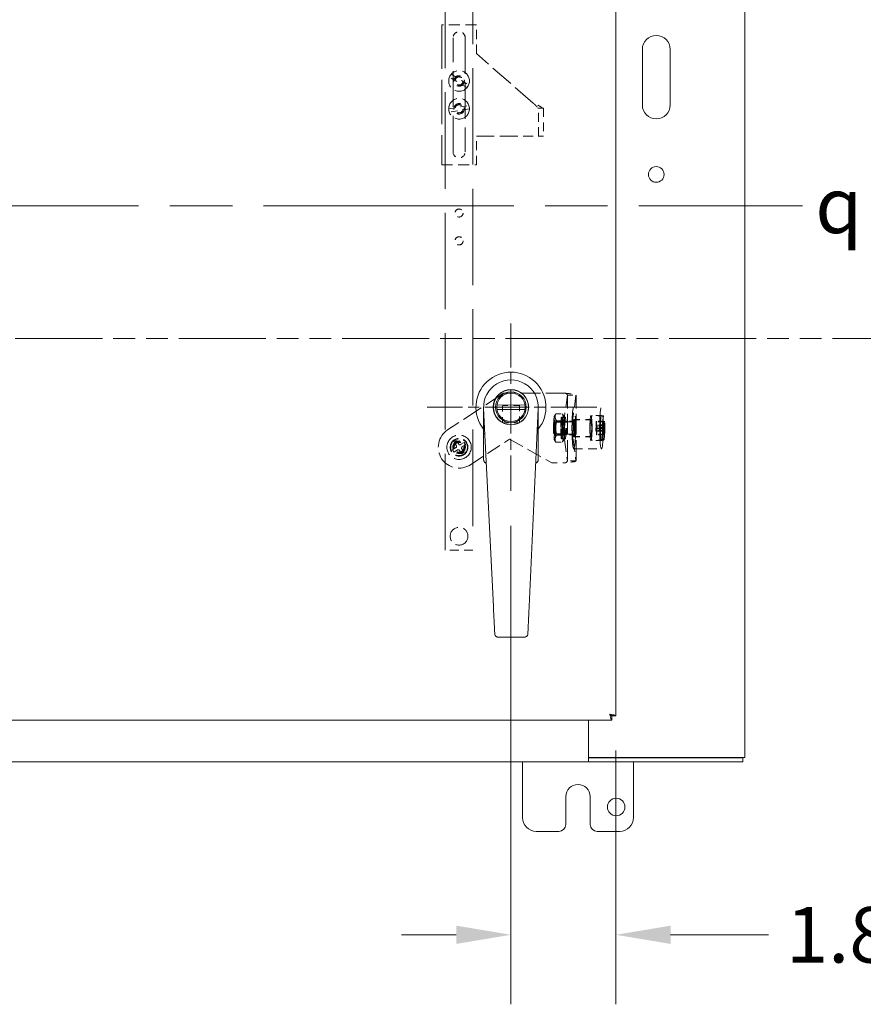
# Model space of a CAD drawing. Units: inches. Extents: x 11 to 166, y 2 to 105.
# Drawn here: x 51 to 66, y 51 to 69 of the extents above; entities that cross this region are included whole.
import ezdxf

# ---------------------------------------------------------------- set-up
doc = ezdxf.new("R2010")
doc.units = ezdxf.units.IN
doc.header["$LTSCALE"] = 10
doc.header["$MEASUREMENT"] = 0
for name, pattern in [('CHAIN', [0.7087, 0.4724, -0.0591, 0.1181, -0.0591]), ('DASHED', [0.2067, 0.1654, -0.0413]), ('DOUBLE_DASH_CHAIN', [1.2403, 0.6614, -0.0827, 0.1654, -0.0827, 0.1654, -0.0827])]:
    doc.linetypes.add(name, pattern=pattern)
for name, color, linetype, lineweight in [('Center Mark (ANSI)', 7, 'Continuous', 5), ('Centerline (ANSI)', 7, 'Continuous', 5), ('Dimension (ANSI)', 7, 'Continuous', 5), ('Hidden (ANSI)', 7, 'DASHED', 5), ('Section Line (ANSI)', 7, 'DOUBLE_DASH_CHAIN', 5), ('Symbol (ANSI)', 7, 'Continuous', 5), ('Visible (ANSI)', 7, 'Continuous', 5)]:
    doc.layers.add(name, color=color, linetype=linetype, lineweight=lineweight)
doc.styles.add('Note Text (ANSI)', font='RomanS.shx')
doc.styles.add('ROMANS', font='romans.shx')
doc.dimstyles.new('Default (ANSI)', dxfattribs={"dimscale": 10, "dimtxt": 0.1, "dimasz": 0.098425, "dimexe": 0.125, "dimexo": 0.0625, "dimgap": 0.031496, "dimtad": 0, "dimtih": 1, "dimtoh": 1, "dimrnd": 1e-08, "dimzin": 0, "dimdsep": 46, "dimtxsty": 'ROMANS', "dimcen": 0.09, "dimdle": 0.393701, "dimclrd": 256, "dimclre": 256, "dimclrt": 256, "dimadec": 0, "dimazin": 0, "dimtfac": 1, "dimtofl": 0, "dimtmove": 0, "dimatfit": 3, "dimfxl": 1, "dimtolj": 1, "dimtzin": 0, "dimlwd": -1, "dimlwe": -1, "dimarcsym": 0})

# ---------------------------------------------------------------- blocks, each defined once
blk = doc.blocks.new('2dTransSection0')
at = {"layer": 'Section Line (ANSI)', "linetype": 'DOUBLE_DASH_CHAIN', "ltscale": 0.023701}
blk.add_line((3.8803, 6.3239), (6.7183, 6.3239), dxfattribs=at)
blk = doc.blocks.new('*D18')
at = {"layer": 'Defpoints', "color": 0, "transparency": 16777216}
for p in [(59.477, 60.498), (61.364, 56.454), (61.364, 52.517)]:
    blk.add_point(p, dxfattribs=at)
at = {"layer": 'Dimension (ANSI)', "transparency": 16777216}
for p, q in [((59.477, 59.873), (59.477, 51.267)), ((61.364, 55.829), (61.364, 51.267)), ((58.493, 52.517), (57.509, 52.517)), ((62.348, 52.517), (64.111, 52.517))]:
    blk.add_line(p, q, dxfattribs=at)
for points in [[(58.493, 52.681), (58.493, 52.353), (59.477, 52.517)], [(62.348, 52.681), (62.348, 52.353), (61.364, 52.517)]]:
    blk.add_solid(points, dxfattribs=at)
at = {"layer": 'Dimension (ANSI)', "transparency": 16777216, "insert": (64.426, 53.017), "char_height": 1, "attachment_point": 1, "style": 'ROMANS'}
blk.add_mtext('\\A1;1.89', dxfattribs=at)

msp = doc.modelspace()

# ---------------------------------------------------------------- linework, layer by layer
at = {"layer": 'Center Mark (ANSI)', "linetype": 'CHAIN', "ltscale": 0.167214}
for p, q in [((59.477, 63.51), (59.477, 60.498)), ((60.983, 62.004), (57.971, 62.004))]:
    msp.add_line(p, q, dxfattribs=at)
at = {"layer": 'Centerline (ANSI)', "linetype": 'CHAIN', "ltscale": 0.952448}
msp.add_line((41.529, 65.627), (64.719, 65.627), dxfattribs=at)
at = {"layer": 'Hidden (ANSI)', "ltscale": 1.048218}
for p, q in [((58.294, 59.434), (58.294, 72.434)), ((58.794, 72.434), (58.794, 59.434))]:
    msp.add_line(p, q, dxfattribs=at)
at = {"layer": 'Hidden (ANSI)', "ltscale": 0.118949}
for p, q in [((58.856, 68.881), (58.231, 68.881)), ((58.231, 66.362), (58.856, 66.362))]:
    msp.add_line(p, q, dxfattribs=at)
at = {"layer": 'Hidden (ANSI)', "ltscale": 0.479693}
msp.add_line((58.231, 68.881), (58.231, 66.362), dxfattribs=at)
at = {"layer": 'Hidden (ANSI)', "ltscale": 0.098761}
msp.add_line((58.856, 68.362), (58.856, 68.881), dxfattribs=at)
at = {"layer": 'Hidden (ANSI)', "ltscale": 0.390563}
msp.add_line((58.435, 66.596), (58.435, 68.647), dxfattribs=at)
at = {"layer": 'Hidden (ANSI)', "ltscale": 0.390904}
msp.add_line((58.653, 68.647), (58.653, 66.594), dxfattribs=at)
at = {"layer": 'Hidden (ANSI)', "ltscale": 0.257643}
msp.add_line((59.876, 67.473), (58.856, 68.362), dxfattribs=at)
at = {"layer": 'Hidden (ANSI)', "ltscale": 0.07002}
for p, q in [((58.401, 67.991), (58.717, 67.803)), ((58.687, 67.751), (58.37, 67.939)), ((58.357, 67.371), (58.721, 67.43)), ((58.73, 67.371), (58.367, 67.312))]:
    msp.add_line(p, q, dxfattribs=at)
at = {"layer": 'Hidden (ANSI)', "ltscale": 0.017757}
msp.add_line((59.96, 67.381), (60.045, 67.381), dxfattribs=at)
at = {"layer": 'Hidden (ANSI)', "ltscale": 0.095135}
for p, q in [((59.97, 66.881), (59.97, 67.381)), ((60.064, 67.381), (60.064, 66.881)), ((60.607, 62.005), (61.105, 62.005)), ((60.607, 61.255), (61.105, 61.255)), ((58.794, 59.434), (58.294, 59.434))]:
    msp.add_line(p, q, dxfattribs=at)
at = {"layer": 'Hidden (ANSI)', "ltscale": 0.016045}
msp.add_line((60.045, 67.381), (60.064, 67.381), dxfattribs=at)
at = {"layer": 'Hidden (ANSI)', "ltscale": 0.194139}
msp.add_line((58.856, 66.881), (59.876, 66.881), dxfattribs=at)
at = {"layer": 'Hidden (ANSI)', "ltscale": 0.098754}
msp.add_line((58.856, 66.362), (58.856, 66.881), dxfattribs=at)
at = {"layer": 'Hidden (ANSI)', "ltscale": 0.055998}
msp.add_line((60.064, 66.881), (59.876, 66.881), dxfattribs=at)
at = {"layer": 'Hidden (ANSI)', "ltscale": 0.228195}
msp.add_line((59.34, 62.255), (58.338, 61.597), dxfattribs=at)
at = {"layer": 'Hidden (ANSI)', "ltscale": 0.213278}
msp.add_line((60.46, 62.255), (59.34, 62.255), dxfattribs=at)
at = {"layer": 'Hidden (ANSI)', "ltscale": 0.132483}
for p, q in [((60.491, 62.221), (60.44, 61.839)), ((60.646, 62.221), (60.595, 61.839)), ((60.44, 61.421), (60.491, 61.039)), ((60.595, 61.421), (60.646, 61.039))]:
    msp.add_line(p, q, dxfattribs=at)
at = {"layer": 'Hidden (ANSI)', "ltscale": 0.225796}
for p, q in [((60.491, 61.037), (60.491, 62.223)), ((60.647, 61.037), (60.647, 62.223))]:
    msp.add_line(p, q, dxfattribs=at)
at = {"layer": 'Hidden (ANSI)', "ltscale": 0.029613}
for p, q in [((60.491, 62.221), (60.646, 62.221)), ((60.629, 61.755), (60.474, 61.755)), ((60.629, 61.505), (60.474, 61.505)), ((60.646, 61.039), (60.491, 61.039))]:
    msp.add_line(p, q, dxfattribs=at)
at = {"layer": 'Hidden (ANSI)', "ltscale": 0.058946}
for p, q in [((59.323, 61.725), (59.323, 62.035)), ((59.323, 62.035), (59.633, 62.035)), ((59.633, 62.035), (59.633, 61.725)), ((59.633, 61.725), (59.323, 61.725)), ((60.916, 61.786), (60.607, 61.786)), ((60.916, 61.474), (60.607, 61.474))]:
    msp.add_line(p, q, dxfattribs=at)
at = {"layer": 'Hidden (ANSI)', "ltscale": 0.003426}
for p, q in [((60.26, 61.847), (60.269, 61.863)), ((60.426, 61.847), (60.417, 61.863)), ((60.26, 61.414), (60.269, 61.398)), ((60.426, 61.414), (60.417, 61.398))]:
    msp.add_line(p, q, dxfattribs=at)
at = {"layer": 'Hidden (ANSI)', "ltscale": 0.023114}
for p, q in [((60.282, 61.883), (60.403, 61.883)), ((60.301, 61.757), (60.422, 61.757)), ((60.301, 61.504), (60.422, 61.504)), ((60.282, 61.377), (60.403, 61.377))]:
    msp.add_line(p, q, dxfattribs=at)
at = {"layer": 'Hidden (ANSI)', "ltscale": 0.0119}
for p, q in [((60.452, 61.826), (60.389, 61.826)), ((60.38, 61.643), (60.442, 61.643)), ((60.442, 61.618), (60.38, 61.618)), ((60.452, 61.74), (60.389, 61.74)), ((60.452, 61.52), (60.389, 61.52)), ((60.452, 61.435), (60.389, 61.435))]:
    msp.add_line(p, q, dxfattribs=at)
at = {"layer": 'Hidden (ANSI)', "ltscale": 0.036089}
for p, q in [((61.105, 61.855), (60.916, 61.855)), ((61.105, 61.405), (60.916, 61.405))]:
    msp.add_line(p, q, dxfattribs=at)
at = {"layer": 'Hidden (ANSI)', "ltscale": 0.043708}
for p, q in [((61.145, 61.849), (60.916, 61.849)), ((61.145, 61.411), (60.916, 61.411))]:
    msp.add_line(p, q, dxfattribs=at)
at = {"layer": 'Hidden (ANSI)', "ltscale": 0.006634}
for p, q in [((60.248, 61.717), (60.273, 61.742)), ((60.248, 61.543), (60.273, 61.518))]:
    msp.add_line(p, q, dxfattribs=at)
at = {"layer": 'Hidden (ANSI)', "ltscale": 0.007199}
for p, q in [((60.263, 61.757), (60.301, 61.757)), ((60.263, 61.504), (60.301, 61.504))]:
    msp.add_line(p, q, dxfattribs=at)
at = {"layer": 'Hidden (ANSI)', "ltscale": 0.004152}
for p, q in [((60.275, 61.734), (60.264, 61.754)), ((60.41, 61.734), (60.421, 61.754)), ((60.275, 61.526), (60.264, 61.507)), ((60.41, 61.526), (60.421, 61.507))]:
    msp.add_line(p, q, dxfattribs=at)
at = {"layer": 'Hidden (ANSI)', "ltscale": 0.065612}
for p, q in [((60.617, 61.743), (60.274, 61.743)), ((60.617, 61.518), (60.274, 61.518))]:
    msp.add_line(p, q, dxfattribs=at)
at = {"layer": 'Hidden (ANSI)', "ltscale": 0.026314}
for p, q in [((60.274, 61.736), (60.412, 61.736)), ((60.274, 61.525), (60.412, 61.525))]:
    msp.add_line(p, q, dxfattribs=at)
at = {"layer": 'Hidden (ANSI)', "ltscale": 0.016246}
for p, q in [((60.372, 61.643), (60.38, 61.643)), ((60.38, 61.618), (60.372, 61.618))]:
    msp.add_line(p, q, dxfattribs=at)
at = {"layer": 'Hidden (ANSI)', "ltscale": 0.047517}
for p, q in [((60.452, 61.755), (60.474, 61.755)), ((60.474, 61.505), (60.452, 61.505)), ((60.21, 61.005), (60.46, 61.005))]:
    msp.add_line(p, q, dxfattribs=at)
at = {"layer": 'Hidden (ANSI)', "ltscale": 0.057041}
for p, q in [((60.916, 61.78), (60.617, 61.78)), ((60.916, 61.48), (60.617, 61.48))]:
    msp.add_line(p, q, dxfattribs=at)
at = {"layer": 'Hidden (ANSI)', "ltscale": 0.013704}
for p, q in [((61.005, 61.62), (61.011, 61.64)), ((61.012, 61.671), (61.011, 61.741)), ((61.015, 61.755), (61.017, 61.685)), ((61.019, 61.668), (61.025, 61.689)), ((61.027, 61.641), (61.021, 61.62)), ((61.14, 61.64), (61.134, 61.62)), ((61.14, 61.741), (61.142, 61.671)), ((61.146, 61.685), (61.144, 61.755)), ((61.155, 61.689), (61.149, 61.668)), ((61.15, 61.62), (61.156, 61.641)), ((61.012, 61.592), (61.006, 61.572)), ((61.017, 61.506), (61.015, 61.575)), ((61.019, 61.589), (61.021, 61.52)), ((61.136, 61.572), (61.142, 61.592)), ((61.144, 61.575), (61.146, 61.506)), ((61.15, 61.52), (61.149, 61.589)), ((58.427, 61.238), (58.488, 61.277)), ((58.496, 61.312), (58.456, 61.373)), ((58.498, 61.4), (58.538, 61.339)), ((58.572, 61.332), (58.633, 61.371)), ((58.66, 61.329), (58.599, 61.29)), ((58.515, 61.235), (58.455, 61.196)), ((58.59, 61.167), (58.55, 61.228)), ((58.592, 61.255), (58.631, 61.194))]:
    msp.add_line(p, q, dxfattribs=at)
at = {"layer": 'Hidden (ANSI)', "ltscale": 0.024661}
for p, q in [((61.134, 61.62), (61.005, 61.62)), ((61.14, 61.741), (61.011, 61.741)), ((61.144, 61.755), (61.015, 61.755)), ((61.148, 61.667), (61.019, 61.667)), ((61.155, 61.689), (61.025, 61.689)), ((61.156, 61.641), (61.027, 61.641)), ((61.136, 61.572), (61.006, 61.572)), ((61.142, 61.593), (61.013, 61.593)), ((61.146, 61.506), (61.017, 61.506)), ((61.15, 61.52), (61.021, 61.52))]:
    msp.add_line(p, q, dxfattribs=at)
at = {"layer": 'Hidden (ANSI)', "ltscale": 0.159445}
msp.add_line((58.75, 60.97), (59.45, 61.43), dxfattribs=at)
at = {"layer": 'Hidden (ANSI)', "ltscale": 0.165754}
msp.add_line((59.45, 61.43), (60.21, 61.005), dxfattribs=at)
at = {"layer": 'Hidden (ANSI)', "ltscale": 0.223095}
for centre in [(58.544, 67.871), (58.544, 67.371)]:
    msp.add_circle(centre, 0.186, dxfattribs=at)
at = {"layer": 'Hidden (ANSI)', "ltscale": 0.113592}
for centre in [(58.544, 67.871), (58.544, 67.371)]:
    msp.add_circle(centre, 0.095, dxfattribs=at)
at = {"layer": 'Hidden (ANSI)', "ltscale": 0.088639}
for centre in [(58.544, 67.871), (58.544, 67.371)]:
    msp.add_circle(centre, 0.0741, dxfattribs=at)
at = {"layer": 'Hidden (ANSI)', "ltscale": 0.086665}
for centre in [(58.544, 67.871), (58.544, 67.371), (58.544, 65.496), (58.544, 64.996)]:
    msp.add_circle(centre, 0.0725, dxfattribs=at)
at = {"layer": 'Hidden (ANSI)', "ltscale": 0.26169}
msp.add_circle((58.544, 61.284), 0.219, dxfattribs=at)
at = {"layer": 'Hidden (ANSI)', "ltscale": 0.191381}
for centre in [(58.544, 61.284), (58.544, 59.684)]:
    msp.add_circle(centre, 0.16, dxfattribs=at)
at = {"layer": 'Hidden (ANSI)', "ltscale": 0.179413}
msp.add_circle((58.544, 61.284), 0.15, dxfattribs=at)
at = {"layer": 'Hidden (ANSI)', "ltscale": 0.134535}
msp.add_circle((58.544, 61.284), 0.113, dxfattribs=at)
at = {"layer": 'Hidden (ANSI)', "ltscale": 0.117182}
msp.add_circle((58.544, 61.284), 0.098, dxfattribs=at)
at = {"layer": 'Hidden (ANSI)', "ltscale": 0.104616}
msp.add_circle((58.544, 61.284), 0.0875, dxfattribs=at)
at = {"layer": 'Hidden (ANSI)', "ltscale": 0.065123}
msp.add_arc((58.544, 68.647), 0.109, 0.0001, 180.0001, dxfattribs=at)
at = {"layer": 'Hidden (ANSI)', "ltscale": 0.064782}
msp.add_arc((58.544, 66.596), 0.109, 180.0006, 359.0587, dxfattribs=at)
at = {"layer": 'Hidden (ANSI)', "ltscale": 0.224292}
msp.add_arc((58.544, 61.284), 0.375, 123.3131, 303.3131, dxfattribs=at)
at = {"layer": 'Hidden (ANSI)', "ltscale": 0.009488}
for start, end in [(111.4432, 134.5171), (21.4432, 44.5171), (201.4432, 224.5171), (291.4432, 314.5171)]:
    msp.add_arc((58.544, 61.284), 0.125, start, end, dxfattribs=at)
at = {"layer": 'Hidden (ANSI)', "ltscale": 0.00738}
for centre, start, end in [((58.475, 61.298), 302.9801, 32.9801), ((58.559, 61.353), 212.9801, 302.9801), ((58.613, 61.269), 122.9801, 212.9801), ((58.529, 61.214), 32.9801, 122.9801)]:
    msp.add_arc(centre, 0.025, start, end, dxfattribs=at)
at = {"layer": 'Hidden (ANSI)', "ltscale": 0.448684}
for centre in [(60.607, 61.63), (61.105, 61.63)]:
    msp.add_ellipse(centre, major_axis=(0, -0.375), ratio=0.087156, dxfattribs=at)
at = {"layer": 'Hidden (ANSI)', "ltscale": 0.043582}
for centre, major_axis, start_param, end_param in [((60.262, 61.63), (0, -0.219), 3.665191, 4.712389), ((60.262, 61.63), (0, 0.219), 5.759587, 6.806784), ((60.262, 61.63), (0, 0.219), 4.712389, 5.759587), ((60.423, 61.63), (0, 0.219), 0.523599, 1.570796), ((60.423, 61.63), (0, 0.219), 5.759587, 6.806784), ((60.423, 61.63), (0, -0.219), 1.570796, 2.617994), ((60.262, 61.63), (0, -0.219), 4.712389, 5.759587), ((60.262, 61.63), (0, 0.219), 3.665191, 4.712389), ((60.423, 61.63), (0, 0.219), 1.570796, 2.617994), ((60.423, 61.63), (0, -0.219), 0.523599, 1.570796), ((60.262, 61.63), (0, -0.219), 5.759587, 6.806784), ((60.423, 61.63), (0, -0.219), 5.759587, 6.806784)]:
    msp.add_ellipse(centre, major_axis=major_axis, ratio=0.087156, start_param=start_param, end_param=end_param, dxfattribs=at)
at = {"layer": 'Hidden (ANSI)', "ltscale": 0.229063}
for centre in [(60.389, 61.63), (60.452, 61.63)]:
    msp.add_ellipse(centre, major_axis=(0, 0.195), ratio=0.087156, start_param=1.635291, end_param=7.789487, dxfattribs=at)
at = {"layer": 'Hidden (ANSI)', "ltscale": 0.094123}
for centre in [(60.452, 61.63), (60.607, 61.63)]:
    msp.add_ellipse(centre, major_axis=(0, -0.25), ratio=0.087156, start_param=3.723016, end_param=5.701762, dxfattribs=at)
at = {"layer": 'Hidden (ANSI)', "ltscale": 0.26917}
for centre in [(60.916, 61.63), (61.105, 61.63)]:
    msp.add_ellipse(centre, major_axis=(0, -0.225), ratio=0.087156, dxfattribs=at)
at = {"layer": 'Hidden (ANSI)', "ltscale": 0.26169}
for centre, major_axis in [((60.916, 61.63), (0, 0.219)), ((61.145, 61.63), (0, -0.219))]:
    msp.add_ellipse(centre, major_axis=major_axis, ratio=0.087156, dxfattribs=at)
at = {"layer": 'Hidden (ANSI)', "ltscale": 0.104616}
msp.add_ellipse((60.249, 61.63), major_axis=(0, 0.0875), ratio=0.087156, dxfattribs=at)
at = {"layer": 'Hidden (ANSI)', "ltscale": 0.149292}
for centre, major_axis in [((60.262, 61.63), (0, -0.125)), ((60.423, 61.63), (0, 0.125))]:
    msp.add_ellipse(centre, major_axis=major_axis, ratio=0.087156, dxfattribs=at)
at = {"layer": 'Hidden (ANSI)', "ltscale": 0.134535}
for centre, major_axis in [((60.274, 61.63), (0, -0.112)), ((60.617, 61.63), (0, 0.112))]:
    msp.add_ellipse(centre, major_axis=major_axis, ratio=0.087156, dxfattribs=at)
at = {"layer": 'Hidden (ANSI)', "ltscale": 0.126158}
for centre, major_axis in [((60.274, 61.63), (0, 0.105)), ((60.412, 61.63), (0, -0.105))]:
    msp.add_ellipse(centre, major_axis=major_axis, ratio=0.087156, dxfattribs=at)
at = {"layer": 'Hidden (ANSI)', "ltscale": 0.126733}
for centre, major_axis, start_param, end_param in [((60.389, 61.63), (0, 0.11), 1.685594, 7.739184), ((60.452, 61.63), (0, -0.11), 4.827186, 10.880777)]:
    msp.add_ellipse(centre, major_axis=major_axis, ratio=0.087156, start_param=start_param, end_param=end_param, dxfattribs=at)
at = {"layer": 'Hidden (ANSI)', "ltscale": 0.074697}
for centre, major_axis, start_param, end_param in [((60.452, 61.63), (0, -0.125), 3.141593, 6.283185), ((60.474, 61.63), (0, 0.125), 3.141593, 6.283185), ((60.607, 61.63), (0, 0.125), 0, 3.141593), ((60.629, 61.63), (0, -0.125), 0, 3.141593)]:
    msp.add_ellipse(centre, major_axis=major_axis, ratio=0.087156, start_param=start_param, end_param=end_param, dxfattribs=at)
at = {"layer": 'Hidden (ANSI)', "ltscale": 0.186893}
for centre in [(60.607, 61.63), (60.916, 61.63)]:
    msp.add_ellipse(centre, major_axis=(0, -0.156), ratio=0.087156, dxfattribs=at)
at = {"layer": 'Hidden (ANSI)', "ltscale": 0.179413}
for centre in [(60.617, 61.63), (60.916, 61.63)]:
    msp.add_ellipse(centre, major_axis=(0, 0.15), ratio=0.087156, dxfattribs=at)
at = {"layer": 'Hidden (ANSI)', "ltscale": 0.009488}
for centre, major_axis, start_param, end_param in [((61.016, 61.63), (0, 0.125), 1.654206, 2.056922), ((61.016, 61.63), (0, 0.125), 0.08341, 0.486126), ((61.016, 61.63), (0, -0.125), 1.654206, 2.056922), ((61.145, 61.63), (0, -0.125), 4.795799, 5.198515), ((61.145, 61.63), (0, 0.125), 0.08341, 0.486126), ((61.145, 61.63), (0, 0.125), 4.795799, 5.198515), ((61.016, 61.63), (0, -0.125), 0.08341, 0.486126), ((61.145, 61.63), (0, -0.125), 0.08341, 0.486126)]:
    msp.add_ellipse(centre, major_axis=major_axis, ratio=0.087156, start_param=start_param, end_param=end_param, dxfattribs=at)
at = {"layer": 'Hidden (ANSI)', "ltscale": 0.00738}
for centre, major_axis, start_param, end_param in [((61.01, 61.664), (0, -0.025), 0.284768, 1.855564), ((61.019, 61.692), (0, -0.025), 4.997157, 6.567953), ((61.021, 61.596), (0, 0.025), 0.284768, 1.855564), ((61.14, 61.664), (0, -0.025), 0.284768, 1.855564), ((61.148, 61.692), (0, -0.025), 4.997157, 6.567953), ((61.151, 61.596), (0, 0.025), 0.284768, 1.855564), ((61.013, 61.568), (0, 0.025), 4.997157, 6.567953), ((61.142, 61.568), (0, 0.025), 4.997157, 6.567953)]:
    msp.add_ellipse(centre, major_axis=major_axis, ratio=0.087156, start_param=start_param, end_param=end_param, dxfattribs=at)
at = {"layer": 'Hidden (ANSI)', "ltscale": 0.043487}
msp.add_open_spline([(60.045, 67.381), (60.039, 67.387), (60.032, 67.393), (60.007, 67.41), (59.987, 67.422), (59.95, 67.44), (59.935, 67.446), (59.906, 67.459), (59.891, 67.466), (59.876, 67.473)], degree=3, knots=[0, 0, 0, 0, 0.1104966, 0.1104966, 0.3320571, 0.3320571, 0.4572731, 0.4572731, 0.5824895, 0.5824895, 0.5824895, 0.5824895], dxfattribs=at)
at = {"layer": 'Hidden (ANSI)', "ltscale": 0.026408}
msp.add_open_spline([(59.876, 67.473), (59.884, 67.465), (59.892, 67.458), (59.913, 67.44), (59.925, 67.428), (59.946, 67.404), (59.955, 67.393), (59.96, 67.381)], degree=3, knots=[0, 0, 0, 0, 0.0817676, 0.0817676, 0.21821, 0.21821, 0.3546534, 0.3546534, 0.3546534, 0.3546534], dxfattribs=at)
at = {"layer": 'Hidden (ANSI)', "ltscale": 0.01157}
for points in [[(60.46, 62.255), (60.475, 62.245), (60.489, 62.235), (60.491, 62.225), (60.491, 62.224), (60.491, 62.223), (60.491, 62.221)], [(60.491, 61.039), (60.492, 61.029), (60.48, 61.019), (60.465, 61.009), (60.463, 61.008), (60.462, 61.006), (60.46, 61.005)]]:
    msp.add_open_spline(points, degree=3, knots=[0, 0, 0, 0, 1.486457, 1.486457, 1.486457, 1.658063, 1.658063, 1.658063, 1.658063], dxfattribs=at)
at = {"layer": 'Hidden (ANSI)', "ltscale": 0.059261}
for points in [[(60.46, 62.255), (60.519, 62.249), (60.577, 62.242), (60.612, 62.236), (60.638, 62.231), (60.65, 62.226), (60.646, 62.221)], [(60.646, 61.039), (60.651, 61.033), (60.626, 61.026), (60.582, 61.02), (60.548, 61.015), (60.504, 61.01), (60.46, 61.005)]]:
    msp.add_open_spline(points, degree=3, knots=[0, 0, 0, 0, 0.948489, 0.948489, 0.948489, 1.658063, 1.658063, 1.658063, 1.658063], dxfattribs=at)
at = {"layer": 'Hidden (ANSI)', "ltscale": 0.024352}
for points in [[(60.263, 61.757), (60.249, 61.791), (60.253, 61.82)], [(60.253, 61.82), (60.257, 61.849), (60.282, 61.883)], [(60.282, 61.883), (60.268, 61.849), (60.272, 61.82)], [(60.272, 61.82), (60.276, 61.791), (60.301, 61.757)], [(60.413, 61.82), (60.409, 61.791), (60.384, 61.757)], [(60.432, 61.82), (60.428, 61.849), (60.403, 61.883)], [(60.403, 61.883), (60.418, 61.849), (60.413, 61.82)], [(60.422, 61.757), (60.437, 61.791), (60.432, 61.82)], [(60.243, 61.63), (60.243, 61.689), (60.263, 61.757)], [(60.263, 61.504), (60.243, 61.572), (60.243, 61.63)], [(60.301, 61.757), (60.282, 61.689), (60.282, 61.63)], [(60.282, 61.63), (60.282, 61.572), (60.301, 61.504)], [(60.384, 61.757), (60.404, 61.689), (60.404, 61.63)], [(60.404, 61.63), (60.404, 61.572), (60.384, 61.504)], [(60.442, 61.63), (60.442, 61.689), (60.422, 61.757)], [(60.422, 61.504), (60.442, 61.572), (60.442, 61.63)], [(60.253, 61.441), (60.249, 61.47), (60.263, 61.504)], [(60.282, 61.377), (60.257, 61.411), (60.253, 61.441)], [(60.272, 61.441), (60.268, 61.411), (60.282, 61.377)], [(60.301, 61.504), (60.276, 61.47), (60.272, 61.441)], [(60.384, 61.504), (60.409, 61.47), (60.413, 61.441)], [(60.403, 61.377), (60.428, 61.411), (60.432, 61.441)], [(60.413, 61.441), (60.418, 61.411), (60.403, 61.377)], [(60.432, 61.441), (60.437, 61.47), (60.422, 61.504)]]:
    msp.add_rational_spline(points, [1, 1.0379548493, 1], degree=2, dxfattribs=at)
at = {"layer": 'Visible (ANSI)'}
for p, q in [((63.683, 75.548), (63.683, 55.706)), ((61.364, 74.805), (61.364, 56.454)), ((61.84, 67.439), (61.84, 68.439)), ((62.34, 68.439), (62.34, 67.439)), ((58.984, 62.003), (58.985, 61.98)), ((58.984, 62.003), (58.985, 62.003)), ((58.985, 62.004), (58.985, 62.003)), ((58.985, 61.992), (58.985, 61.544)), ((59.161, 58.418), (58.985, 61.98)), ((59.73, 62.044), (59.224, 62.043)), ((59.789, 62.044), (59.793, 62.044)), ((59.969, 61.981), (59.804, 58.419)), ((59.97, 62.005), (59.969, 61.981)), ((59.969, 62.005), (59.97, 62.005)), ((59.969, 61.544), (59.969, 61.993)), ((59.224, 61.964), (59.73, 61.965)), ((59.794, 61.965), (59.79, 61.965)), ((58.985, 61.544), (58.985, 61.324)), ((59.008, 61.523), (59.005, 61.523)), ((59.949, 61.523), (59.947, 61.523)), ((59.969, 61.324), (59.969, 61.544)), ((59.185, 57.926), (59.185, 57.926)), ((59.722, 57.871), (59.244, 57.87)), ((61.289, 56.379), (43.094, 56.379)), ((60.869, 55.732), (60.869, 56.379)), ((60.87, 55.706), (60.87, 56.379)), ((61.289, 56.453), (61.289, 56.379)), ((61.29, 56.454), (61.364, 56.454)), ((60.869, 55.627), (43.616, 55.627)), ((59.683, 54.627), (59.683, 55.627)), ((60.869, 55.732), (60.869, 55.627)), ((60.869, 55.701), (60.869, 55.701)), ((60.869, 55.701), (60.869, 55.627)), ((60.869, 55.701), (63.646, 55.701)), ((60.869, 55.627), (60.869, 55.627)), ((60.869, 55.627), (63.646, 55.627)), ((60.87, 55.706), (63.577, 55.706)), ((61.683, 55.627), (61.683, 54.627)), ((63.577, 55.706), (63.683, 55.706)), ((63.646, 55.701), (63.646, 55.627)), ((60.464, 54.502), (60.464, 55.002)), ((60.902, 55.002), (60.902, 54.502)), ((60.339, 54.377), (59.933, 54.377)), ((61.433, 54.377), (61.027, 54.377))]:
    msp.add_line(p, q, dxfattribs=at)
for centre, radius in [((62.09, 66.189), 0.141), ((59.477, 62.004), 0.319), ((59.477, 62.004), 0.315), ((59.477, 62.004), 0.276), ((59.477, 62.004), 0.256), ((61.37, 54.815), 0.157)]:
    msp.add_circle(centre, radius, dxfattribs=at)
for centre, radius, start, end in [((62.09, 68.439), 0.25, 0, 180), ((62.09, 67.439), 0.25, 180, 0), ((59.477, 62.004), 0.63, 321.3752, 218.6248), ((59.477, 62.004), 0.492, 357.3495, 182.8176), ((60.683, 55.002), 0.219, 0, 180), ((59.933, 54.627), 0.25, 180, 270), ((61.433, 54.627), 0.25, 270, 0), ((60.339, 54.502), 0.125, 270, 0), ((61.027, 54.502), 0.125, 180, 270)]:
    msp.add_arc(centre, radius, start, end, dxfattribs=at)
for points, knots in [([(58.985, 61.544), (58.985, 61.541), (58.985, 61.538), (58.987, 61.533), (58.989, 61.531), (58.992, 61.527), (58.995, 61.526), (58.999, 61.524), (59.002, 61.523), (59.005, 61.523)], [-0.22635328, -0.22635328, -0.22635328, -0.22635328, -0.20691427, -0.20691427, -0.18778013, -0.18778013, -0.16909984, -0.16909984, -0.15082983, -0.15082983, -0.15082983, -0.15082983]), ([(59.949, 61.523), (59.952, 61.523), (59.955, 61.524), (59.959, 61.526), (59.962, 61.527), (59.965, 61.531), (59.967, 61.533), (59.969, 61.538), (59.969, 61.541), (59.969, 61.544)], [-0.15082983, -0.15082983, -0.15082983, -0.15082983, -0.13255983, -0.13255983, -0.11387954, -0.11387954, -0.0947454, -0.0947454, -0.07530639, -0.07530639, -0.07530639, -0.07530639]), ([(58.985, 61.324), (58.985, 61.31), (58.985, 61.294), (58.985, 61.277), (58.985, 61.261), (58.985, 61.244), (58.985, 61.226), (58.985, 61.208), (58.985, 61.189), (58.985, 61.169)], [0, 0, 0, 0, 0.333333, 0.333333, 0.333333, 0.666667, 0.666667, 0.666667, 1, 1, 1, 1]), ([(59.969, 61.169), (59.969, 61.189), (59.969, 61.208), (59.969, 61.226), (59.969, 61.244), (59.969, 61.261), (59.969, 61.278), (59.969, 61.294), (59.969, 61.31), (59.969, 61.324)], [0.0000002, 0.0000002, 0.0000002, 0.0000002, 0.3333333, 0.3333333, 0.3333333, 0.6666667, 0.6666667, 0.6666667, 1, 1, 1, 1]), ([(58.985, 61.068), (58.985, 61.063), (58.985, 61.058), (58.986, 61.053), (58.986, 61.052), (58.987, 61.051), (58.987, 61.05)], [0, 0, 0, 0, 0.1666667, 0.1666667, 0.1666667, 0.1948953, 0.1948953, 0.1948953, 0.1948953]), ([(58.99, 61.039), (58.99, 61.039), (58.99, 61.039), (58.991, 61.039), (58.991, 61.036), (58.992, 61.034), (58.994, 61.032)], [0.32686033, 0.32686033, 0.32686033, 0.32686033, 0.33333333, 0.33333333, 0.33333333, 0.41637297, 0.41637297, 0.41637297, 0.41637297]), ([(59.014, 61.007), (59.015, 61.006), (59.017, 61.004), (59.019, 61.003), (59.02, 61.003), (59.021, 61.002), (59.022, 61.001)], [0.7649129, 0.7649129, 0.7649129, 0.7649129, 0.8333333, 0.8333333, 0.8333333, 0.873599, 0.873599, 0.873599, 0.873599]), ([(59.932, 61.001), (59.933, 61.002), (59.934, 61.003), (59.935, 61.003), (59.937, 61.004), (59.939, 61.006), (59.94, 61.007)], [0.1264807, 0.1264807, 0.1264807, 0.1264807, 0.1666667, 0.1666667, 0.1666667, 0.2352419, 0.2352419, 0.2352419, 0.2352419]), ([(59.96, 61.032), (59.962, 61.034), (59.963, 61.036), (59.964, 61.039), (59.964, 61.039), (59.964, 61.039), (59.964, 61.039)], [0.58355343, 0.58355343, 0.58355343, 0.58355343, 0.66666667, 0.66666667, 0.66666667, 0.67312408, 0.67312408, 0.67312408, 0.67312408]), ([(59.967, 61.05), (59.967, 61.051), (59.968, 61.052), (59.968, 61.053), (59.969, 61.058), (59.969, 61.063), (59.969, 61.068)], [0.8052229, 0.8052229, 0.8052229, 0.8052229, 0.8333333, 0.8333333, 0.8333333, 1, 1, 1, 1]), ([(59.804, 58.419), (59.802, 58.39), (59.801, 58.362), (59.8, 58.333), (59.798, 58.305), (59.797, 58.277), (59.796, 58.249), (59.795, 58.222), (59.793, 58.196), (59.792, 58.171), (59.791, 58.146), (59.79, 58.122), (59.789, 58.1), (59.788, 58.078), (59.787, 58.058), (59.786, 58.039), (59.785, 58.021), (59.784, 58.004), (59.784, 57.99), (59.783, 57.976), (59.783, 57.964), (59.782, 57.954), (59.782, 57.945), (59.781, 57.938), (59.781, 57.933), (59.781, 57.929), (59.781, 57.927), (59.781, 57.927)], [0, 0, 0, 0, 0.1111111, 0.1111111, 0.1111111, 0.2222222, 0.2222222, 0.2222222, 0.3333333, 0.3333333, 0.3333333, 0.4444444, 0.4444444, 0.4444444, 0.5555556, 0.5555556, 0.5555556, 0.6666667, 0.6666667, 0.6666667, 0.7777778, 0.7777778, 0.7777778, 0.8888889, 0.8888889, 0.8888889, 0.9897005, 0.9897005, 0.9897005, 0.9897005]), ([(59.169, 58.249), (59.17, 58.221), (59.172, 58.195), (59.173, 58.17), (59.173, 58.17), (59.173, 58.17), (59.173, 58.17)], [0.2222362, 0.2222362, 0.2222362, 0.2222362, 0.3333333, 0.3333333, 0.3333333, 0.3333689, 0.3333689, 0.3333689, 0.3333689]), ([(59.176, 58.099), (59.178, 58.077), (59.179, 58.057), (59.179, 58.038), (59.179, 58.038), (59.179, 58.038), (59.179, 58.038)], [0.4445347, 0.4445347, 0.4445347, 0.4445347, 0.5555556, 0.5555556, 0.5555556, 0.5555888, 0.5555888, 0.5555888, 0.5555888]), ([(59.182, 57.989), (59.183, 57.975), (59.183, 57.963), (59.184, 57.954), (59.184, 57.954), (59.184, 57.954), (59.184, 57.954)], [0.66705, 0.66705, 0.66705, 0.66705, 0.7777778, 0.7777778, 0.7777778, 0.7781492, 0.7781492, 0.7781492, 0.7781492]), ([(59.185, 57.926), (59.185, 57.926), (59.185, 57.926), (59.185, 57.926), (59.185, 57.926), (59.185, 57.927), (59.185, 57.927), (59.185, 57.929), (59.185, 57.93), (59.185, 57.932)], [0.0159313, 0.0159313, 0.0159313, 0.0159313, 0.0197577, 0.0197577, 0.056865, 0.056865, 0.106345, 0.106345, 0.1989523, 0.1989523, 0.1989523, 0.1989523]), ([(59.22, 57.875), (59.214, 57.878), (59.208, 57.882), (59.199, 57.89), (59.195, 57.895), (59.189, 57.906), (59.187, 57.912), (59.186, 57.92), (59.185, 57.921), (59.185, 57.923), (59.185, 57.924), (59.185, 57.925), (59.185, 57.925), (59.185, 57.925), (59.185, 57.925), (59.185, 57.926), (59.185, 57.926), (59.185, 57.926), (59.185, 57.926), (59.185, 57.926), (59.185, 57.926), (59.185, 57.926), (59.185, 57.926), (59.185, 57.926), (59.185, 57.926), (59.185, 57.926), (59.185, 57.926), (59.185, 57.926)], [0, 0, 0, 0, 0.0486134, 0.0486134, 0.0963789, 0.0963789, 0.1441751, 0.1441751, 0.1540182, 0.1540182, 0.1590333, 0.1590333, 0.1609144, 0.1609144, 0.1623327, 0.1623327, 0.1629419, 0.1629419, 0.1635542, 0.1635542, 0.1647702, 0.1647702, 0.167173, 0.167173, 0.1743699, 0.1743699, 0.1821831, 0.1821831, 0.1821831, 0.1821831]), ([(59.781, 57.927), (59.781, 57.924), (59.781, 57.922), (59.779, 57.913), (59.777, 57.907), (59.771, 57.896), (59.767, 57.891), (59.758, 57.882), (59.752, 57.879), (59.746, 57.876)], [0, 0, 0, 0, 0.0195964, 0.0195964, 0.0673927, 0.0673927, 0.1151567, 0.1151567, 0.1638272, 0.1638272, 0.1638272, 0.1638272]), ([(59.244, 57.87), (59.243, 57.87), (59.241, 57.87), (59.239, 57.87), (59.238, 57.87), (59.233, 57.871), (59.229, 57.872), (59.223, 57.874), (59.222, 57.874), (59.22, 57.875)], [0.00017404, 0.00017404, 0.00017404, 0.00017404, 0.0102348, 0.0102348, 0.0203394, 0.0203394, 0.0507852, 0.0507852, 0.06755577, 0.06755577, 0.06755577, 0.06755577]), ([(59.742, 57.874), (59.741, 57.874), (59.74, 57.874), (59.736, 57.872), (59.734, 57.872), (59.729, 57.871), (59.728, 57.871), (59.725, 57.871), (59.724, 57.871), (59.722, 57.871)], [0.01530484, 0.01530484, 0.01530484, 0.01530484, 0.02413161, 0.02413161, 0.04655217, 0.04655217, 0.05797773, 0.05797773, 0.06955524, 0.06955524, 0.06955524, 0.06955524]), ([(61.364, 56.454), (61.364, 56.461), (61.341, 56.468), (61.306, 56.475), (61.292, 56.478), (61.275, 56.481), (61.258, 56.484)], [0, 0, 0, 0, 1.095058, 1.095058, 1.095058, 1.570796, 1.570796, 1.570796, 1.570796]), ([(61.258, 56.484), (61.274, 56.475), (61.288, 56.465), (61.289, 56.456), (61.289, 56.455), (61.29, 56.454), (61.29, 56.454)], [0, 0, 0, 0, 1.483475, 1.483475, 1.483475, 1.570796, 1.570796, 1.570796, 1.570796]), ([(61.258, 56.484), (61.265, 56.446), (61.272, 56.408), (61.28, 56.391), (61.283, 56.383), (61.286, 56.379), (61.289, 56.379)], [0, 0, 0, 0, 1.095058, 1.095058, 1.095058, 1.570796, 1.570796, 1.570796, 1.570796]), ([(61.258, 56.484), (61.268, 56.469), (61.277, 56.455), (61.287, 56.453), (61.288, 56.453), (61.288, 56.453), (61.289, 56.453)], [0, 0, 0, 0, 1.483475, 1.483475, 1.483475, 1.570796, 1.570796, 1.570796, 1.570796])]:
    msp.add_open_spline(points, degree=3, knots=knots, dxfattribs=at)
for points in [[(58.985, 61.146), (58.985, 61.154), (58.985, 61.162), (58.985, 61.169)], [(58.985, 61.146), (58.985, 61.144), (58.985, 61.142), (58.985, 61.14)], [(58.985, 61.089), (58.985, 61.106), (58.985, 61.123), (58.985, 61.14)], [(58.985, 61.089), (58.985, 61.082), (58.985, 61.075), (58.985, 61.068)], [(59.969, 61.14), (59.969, 61.149), (59.969, 61.159), (59.969, 61.169)], [(59.969, 61.14), (59.969, 61.123), (59.969, 61.106), (59.969, 61.089)], [(59.969, 61.068), (59.969, 61.075), (59.969, 61.082), (59.969, 61.089)], [(58.99, 61.039), (58.989, 61.043), (58.988, 61.047), (58.987, 61.05)], [(58.998, 61.024), (58.997, 61.026), (58.995, 61.029), (58.994, 61.032)], [(58.998, 61.024), (59, 61.021), (59.002, 61.019), (59.004, 61.017)], [(59.014, 61.007), (59.01, 61.01), (59.007, 61.013), (59.004, 61.017)], [(59.032, 60.996), (59.028, 60.997), (59.025, 60.999), (59.022, 61.001)], [(59.032, 60.996), (59.033, 60.995), (59.033, 60.995), (59.034, 60.995)], [(59.932, 61.001), (59.929, 60.999), (59.926, 60.998), (59.923, 60.996)], [(59.95, 61.017), (59.947, 61.013), (59.944, 61.01), (59.94, 61.007)], [(59.95, 61.017), (59.952, 61.019), (59.954, 61.021), (59.956, 61.024)], [(59.96, 61.032), (59.959, 61.029), (59.957, 61.026), (59.956, 61.024)], [(59.967, 61.05), (59.966, 61.047), (59.965, 61.043), (59.964, 61.039)], [(59.169, 58.249), (59.166, 58.302), (59.164, 58.361), (59.161, 58.418)], [(59.176, 58.099), (59.175, 58.121), (59.174, 58.145), (59.173, 58.17)], [(59.182, 57.989), (59.181, 58.003), (59.18, 58.02), (59.179, 58.038)], [(59.185, 57.932), (59.184, 57.937), (59.184, 57.944), (59.184, 57.954)], [(59.185, 57.932), (59.185, 57.928), (59.185, 57.926), (59.185, 57.926)], [(59.185, 57.926), (59.185, 57.926), (59.185, 57.926), (59.185, 57.926)], [(59.781, 57.927), (59.781, 57.927), (59.781, 57.927), (59.781, 57.927)], [(63.565, 55.701), (63.558, 55.701), (63.554, 55.703), (63.552, 55.706)], [(63.557, 55.706), (63.557, 55.704), (63.556, 55.703), (63.556, 55.702)]]:
    msp.add_open_spline(points, degree=3, dxfattribs=at)

# ---------------------------------------------------------------- block references
at = {"layer": 'Section Line (ANSI)', "xscale": 10, "yscale": 10, "zscale": 10}
msp.add_blockref('2dTransSection0', (0, 0), dxfattribs=at)

# ---------------------------------------------------------------- texts
at = {"layer": 'Symbol (ANSI)', "insert": (64.951, 65.635), "char_height": 1, "attachment_point": 4, "style": 'Note Text (ANSI)'}
msp.add_mtext('{\\fAIGDT|b0|i0;\\H1.0000;q}', dxfattribs=at)

# ---------------------------------------------------------------- dimensions: what is measured, and where the dimension line sits
at = {"layer": 'Dimension (ANSI)'}
dim = msp.add_linear_dim(base=(61.364, 52.517), p1=(59.477, 60.498), p2=(61.364, 56.454), angle=180, dimstyle='Default (ANSI)', override={"dimtih": 0, "dimtoh": 0, "dimdec": 2, "dimtp": 0, "dimtm": 0, "dimtdec": 2, "dimatfit": 1}, dxfattribs=at)
dim.commit()
dim.dimension.update_dxf_attribs({"geometry": '*D18', "text_midpoint": (65.855, 52.517), "dimtype": 160})

doc.saveas('drawing.dxf')
